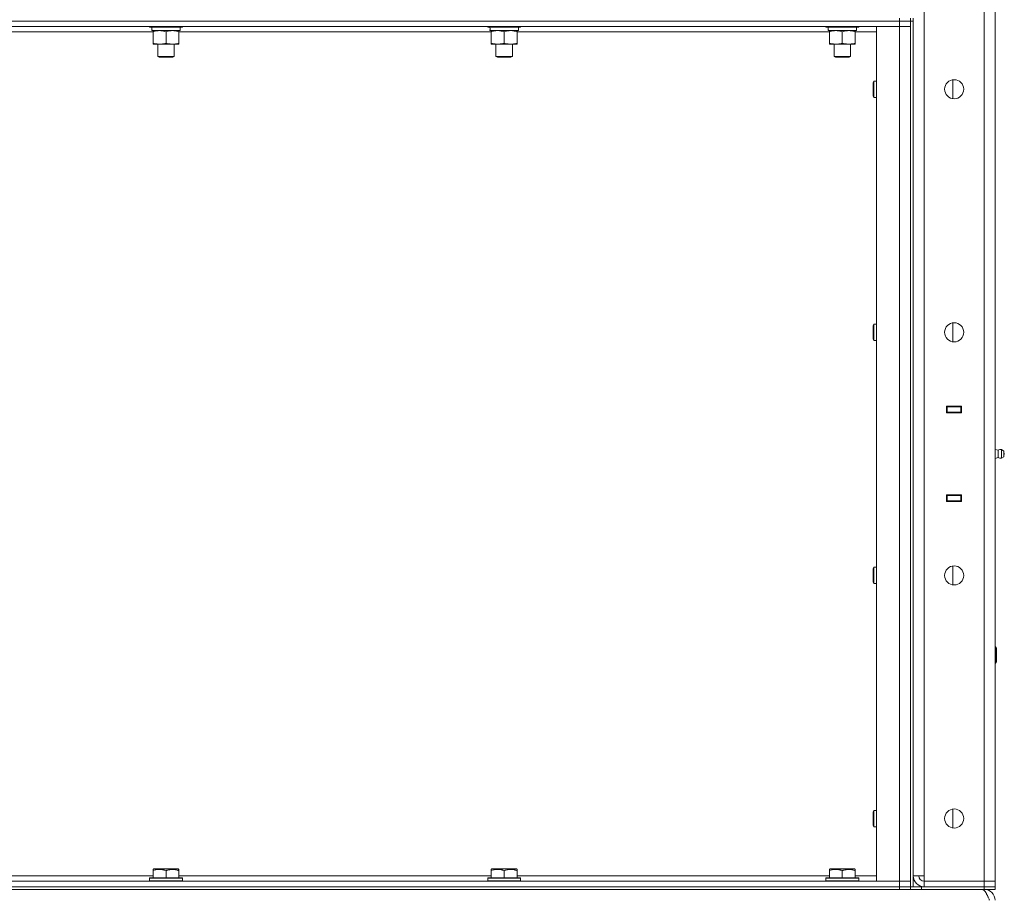
# Model space of a CAD drawing. Units: millimetres. Extents: x 0 to 30553, y -7 to 21000.
# Drawn here: x 15523 to 16245, y 14212 to 14853 of the extents above; entities that cross this region are included whole.
import ezdxf

# ---------------------------------------------------------------- set-up
doc = ezdxf.new("R2010")
doc.units = ezdxf.units.MM
doc.linetypes.add('K5LT_THIN', pattern=[0])
doc.layers.add('R', color=1, linetype='Continuous', true_color=0xff0000)
doc.layers.add('WELDING', color=7, linetype='Continuous', true_color=0xffffff)

msp = doc.modelspace()

# ---------------------------------------------------------------- linework, layer by layer
at = {"layer": 'R', "color": 7, "linetype": 'K5LT_THIN', "lineweight": 18}
for p, q in [((16186.6, 16117.79), (16186.6, 14224.79)), ((16230.6, 14220.79), (16230.6, 16121.79)), ((16238.6, 16121.79), (16238.6, 14220.79)), ((16168.6, 14851.79), (14844.6, 14851.79)), ((14844.6, 14851.79), (16168.6, 14851.79)), ((16168.6, 14847.79), (14844.6, 14847.79)), ((15618.6, 14847.79), (15618.6, 14847.59)), ((15618.6, 14847.59), (15618.77, 14847.29)), ((15630.6, 14847.59), (15618.6, 14847.59)), ((15630.6, 14847.29), (15618.77, 14847.29)), ((15642.6, 14847.59), (15630.6, 14847.59)), ((15642.43, 14847.29), (15630.6, 14847.29)), ((15641.1, 14847.29), (15641.1, 14844.79)), ((15642.6, 14847.59), (15642.43, 14847.29)), ((15642.6, 14847.79), (15642.6, 14847.59)), ((15866.6, 14847.79), (15866.6, 14847.59)), ((15866.6, 14847.59), (15866.77, 14847.29)), ((15878.6, 14847.59), (15866.6, 14847.59)), ((15878.6, 14847.29), (15866.77, 14847.29)), ((15890.6, 14847.59), (15878.6, 14847.59)), ((15890.43, 14847.29), (15878.6, 14847.29)), ((15889.1, 14847.29), (15889.1, 14844.79)), ((15890.6, 14847.59), (15890.43, 14847.29)), ((15890.6, 14847.79), (15890.6, 14847.59)), ((16114.6, 14847.79), (16114.6, 14847.59)), ((16114.6, 14847.59), (16114.77, 14847.29)), ((16126.6, 14847.59), (16114.6, 14847.59)), ((16126.6, 14847.29), (16114.77, 14847.29)), ((16138.6, 14847.59), (16126.6, 14847.59)), ((16138.43, 14847.29), (16126.6, 14847.29)), ((16137.1, 14847.29), (16137.1, 14844.79)), ((16138.6, 14847.59), (16138.43, 14847.29)), ((16138.6, 14847.79), (16138.6, 14847.59)), ((16151.6, 14847.79), (16168.6, 14847.79)), ((16151.6, 14220.79), (16151.6, 14847.79)), ((16168.6, 14851.79), (16168.6, 14853.79)), ((16168.6, 14851.79), (16176.6, 14851.79)), ((16176.6, 14851.79), (16168.6, 14851.79)), ((16168.6, 14851.79), (16168.6, 14847.79)), ((16168.6, 14847.79), (16176.6, 14847.79)), ((16176.6, 14847.79), (16168.6, 14847.79)), ((16168.6, 14220.79), (16168.6, 14847.79)), ((16176.6, 14851.79), (16176.6, 14853.79)), ((16176.6, 14851.79), (16176.6, 14216.79)), ((16176.6, 14851.79), (16178.6, 14851.79)), ((16178.6, 14851.79), (16178.6, 14853.79)), ((16178.6, 14851.79), (16178.6, 14216.79)), ((15621.1, 14843.79), (15392.1, 14843.79)), ((15620.15, 14844.79), (15620.23, 14846.17)), ((15620.15, 14844.79), (15620.35, 14844.79)), ((15641.1, 14844.79), (15620.35, 14844.79)), ((15621.1, 14843.94), (15621.1, 14844.79)), ((15621.1, 14843.94), (15621.1, 14835.64)), ((15630.6, 14843.94), (15630.6, 14835.64)), ((15640.1, 14844.79), (15640.1, 14843.94)), ((15640.1, 14843.94), (15640.1, 14835.64)), ((15869.1, 14843.79), (15640.1, 14843.79)), ((15868.15, 14844.79), (15868.23, 14846.17)), ((15868.15, 14844.79), (15868.35, 14844.79)), ((15889.1, 14844.79), (15868.35, 14844.79)), ((15869.1, 14843.94), (15869.1, 14844.79)), ((15869.1, 14843.94), (15869.1, 14835.64)), ((15878.6, 14843.94), (15878.6, 14835.64)), ((15888.1, 14844.79), (15888.1, 14843.94)), ((15888.1, 14843.94), (15888.1, 14835.64)), ((16117.1, 14843.79), (15888.1, 14843.79)), ((16116.15, 14844.79), (16116.23, 14846.17)), ((16116.15, 14844.79), (16116.35, 14844.79)), ((16137.1, 14844.79), (16116.35, 14844.79)), ((16117.1, 14843.94), (16117.1, 14844.79)), ((16117.1, 14843.94), (16117.1, 14835.64)), ((16126.6, 14843.94), (16126.6, 14835.64)), ((16136.1, 14844.79), (16136.1, 14843.94)), ((16136.1, 14843.94), (16136.1, 14835.64)), ((16151.6, 14843.79), (16136.1, 14843.79)), ((15621.1, 14834.79), (15621.1, 14835.64)), ((15640.1, 14834.79), (15621.1, 14834.79)), ((15624.6, 14834.79), (15624.6, 14825.86)), ((15636.6, 14834.79), (15636.6, 14825.86)), ((15640.1, 14835.64), (15640.1, 14834.79)), ((15869.1, 14834.79), (15869.1, 14835.64)), ((15888.1, 14834.79), (15869.1, 14834.79)), ((15872.6, 14834.79), (15872.6, 14825.86)), ((15884.6, 14834.79), (15884.6, 14825.86)), ((15888.1, 14835.64), (15888.1, 14834.79)), ((16117.1, 14834.79), (16117.1, 14835.64)), ((16136.1, 14834.79), (16117.1, 14834.79)), ((16120.6, 14834.79), (16120.6, 14825.86)), ((16132.6, 14834.79), (16132.6, 14825.86)), ((16136.1, 14835.64), (16136.1, 14834.79)), ((15636.6, 14825.86), (15624.6, 14825.86)), ((15624.6, 14825.86), (15625.6, 14825.29)), ((15635.6, 14825.29), (15625.6, 14825.29)), ((15636.6, 14825.86), (15635.6, 14825.29)), ((15884.6, 14825.86), (15872.6, 14825.86)), ((15872.6, 14825.86), (15873.6, 14825.29)), ((15883.6, 14825.29), (15873.6, 14825.29)), ((15884.6, 14825.86), (15883.6, 14825.29)), ((16132.6, 14825.86), (16120.6, 14825.86)), ((16120.6, 14825.86), (16121.6, 14825.29)), ((16131.6, 14825.29), (16121.6, 14825.29)), ((16132.6, 14825.86), (16131.6, 14825.29)), ((16149.68, 14807.79), (16149.1, 14806.79)), ((16149.1, 14801.79), (16149.1, 14806.79)), ((16151.6, 14807.79), (16149.68, 14807.79)), ((16149.68, 14801.79), (16149.68, 14807.79)), ((16207.6, 14794.86), (16207.6, 14808.72)), ((16149.1, 14796.79), (16149.1, 14801.79)), ((16149.68, 14795.79), (16149.1, 14796.79)), ((16149.68, 14795.79), (16149.68, 14801.79)), ((16151.6, 14795.79), (16149.68, 14795.79)), ((16207.6, 14616.53), (16207.6, 14630.38)), ((16149.68, 14629.45), (16149.1, 14628.45)), ((16149.1, 14623.45), (16149.1, 14628.45)), ((16149.1, 14618.45), (16149.1, 14623.45)), ((16151.6, 14629.45), (16149.68, 14629.45)), ((16149.68, 14623.45), (16149.68, 14629.45)), ((16149.68, 14617.45), (16149.68, 14623.45)), ((16149.68, 14617.45), (16149.1, 14618.45)), ((16151.6, 14617.45), (16149.68, 14617.45)), ((16203.1, 14564.29), (16203.1, 14569.29)), ((16203.1, 14569.29), (16214.1, 14569.29)), ((16203.1, 14568.79), (16203.6, 14568.79)), ((16203.6, 14568.79), (16203.6, 14564.79)), ((16213.6, 14568.79), (16203.6, 14568.79)), ((16211.27, 14569.29), (16211.27, 14568.79)), ((16211.6, 14569.29), (16211.6, 14568.79)), ((16213.6, 14569.29), (16213.6, 14568.79)), ((16213.6, 14568.79), (16214.1, 14568.79)), ((16213.6, 14564.79), (16213.6, 14568.79)), ((16214.1, 14569.29), (16214.1, 14564.29)), ((16238.6, 14564.79), (16238.6, 14568.79)), ((16203.1, 14564.79), (16203.6, 14564.79)), ((16214.1, 14564.29), (16203.1, 14564.29)), ((16203.6, 14564.79), (16213.6, 14564.79)), ((16204.6, 14564.29), (16204.6, 14564.79)), ((16211.27, 14564.79), (16211.27, 14564.29)), ((16211.6, 14564.79), (16211.6, 14564.29)), ((16213.6, 14564.79), (16214.1, 14564.79)), ((16213.6, 14564.79), (16213.6, 14564.29)), ((16240.85, 14536.93), (16238.6, 14537.62)), ((16240.85, 14536.93), (16238.6, 14537.62)), ((16240.85, 14536.93), (16240.85, 14531.65)), ((16240.85, 14535.61), (16240.85, 14536.93)), ((16243.33, 14537.48), (16243.33, 14531.09)), ((16243.33, 14537.48), (16245.1, 14536.39)), ((16243.33, 14537.48), (16243.33, 14531.09)), ((16243.33, 14537.48), (16245.1, 14536.39)), ((16245.1, 14536.39), (16245.1, 14532.19)), ((16240.85, 14531.65), (16238.6, 14530.95)), ((16240.85, 14531.65), (16238.6, 14530.95)), ((16240.85, 14531.65), (16238.6, 14530.95)), ((16240.85, 14531.65), (16240.85, 14535.61)), ((16243.33, 14531.09), (16245.1, 14532.19)), ((16243.33, 14531.09), (16245.1, 14532.19)), ((16243.33, 14531.09), (16245.1, 14532.19)), ((16203.1, 14499.29), (16203.1, 14504.29)), ((16203.1, 14504.29), (16214.1, 14504.29)), ((16203.6, 14503.79), (16203.1, 14503.79)), ((16203.6, 14503.79), (16203.6, 14499.79)), ((16213.6, 14503.79), (16203.6, 14503.79)), ((16204.6, 14503.79), (16204.6, 14504.29)), ((16211.27, 14504.29), (16211.27, 14503.79)), ((16211.6, 14504.29), (16211.6, 14503.79)), ((16213.6, 14504.29), (16213.6, 14503.79)), ((16214.1, 14503.79), (16213.6, 14503.79)), ((16213.6, 14499.79), (16213.6, 14503.79)), ((16214.1, 14504.29), (16214.1, 14499.29)), ((16238.6, 14503.79), (16238.6, 14499.79)), ((16203.6, 14499.79), (16203.1, 14499.79)), ((16214.1, 14499.29), (16203.1, 14499.29)), ((16203.6, 14499.79), (16213.6, 14499.79)), ((16211.27, 14499.79), (16211.27, 14499.29)), ((16211.6, 14499.79), (16211.6, 14499.29)), ((16214.1, 14499.79), (16213.6, 14499.79)), ((16213.6, 14499.79), (16213.6, 14499.29)), ((16149.68, 14451.12), (16149.1, 14450.12)), ((16149.1, 14445.12), (16149.1, 14450.12)), ((16151.6, 14451.12), (16149.68, 14451.12)), ((16149.68, 14445.12), (16149.68, 14451.12)), ((16207.6, 14438.19), (16207.6, 14452.05)), ((16149.1, 14440.12), (16149.1, 14445.12)), ((16149.68, 14439.12), (16149.68, 14445.12)), ((16149.68, 14439.12), (16149.1, 14440.12)), ((16151.6, 14439.12), (16149.68, 14439.12)), ((16238.6, 14392.79), (16239.02, 14392.79)), ((16239.02, 14392.79), (16239.6, 14391.79)), ((16239.02, 14392.79), (16239.02, 14380.79)), ((16239.6, 14391.79), (16239.6, 14381.79)), ((16238.6, 14380.79), (16239.02, 14380.79)), ((16239.02, 14380.79), (16239.6, 14381.79)), ((16149.68, 14272.79), (16149.1, 14271.79)), ((16149.1, 14266.79), (16149.1, 14271.79)), ((16151.6, 14272.79), (16149.68, 14272.79)), ((16149.68, 14266.79), (16149.68, 14272.79)), ((16207.6, 14259.86), (16207.6, 14273.72)), ((16149.1, 14261.79), (16149.1, 14266.79)), ((16149.68, 14260.79), (16149.1, 14261.79)), ((16149.68, 14260.79), (16149.68, 14266.79)), ((16151.6, 14260.79), (16149.68, 14260.79)), ((15621.1, 14229.48), (15621.63, 14229.79)), ((15621.1, 14228.63), (15621.1, 14229.48)), ((15621.1, 14228.63), (15621.1, 14223.29)), ((15635.09, 14229.79), (15621.63, 14229.79)), ((15630.6, 14228.63), (15630.6, 14223.29)), ((15639.57, 14229.79), (15635.09, 14229.79)), ((15640.1, 14229.48), (15639.57, 14229.79)), ((15640.1, 14229.48), (15640.1, 14228.63)), ((15640.1, 14228.63), (15640.1, 14223.29)), ((15869.1, 14229.48), (15869.63, 14229.79)), ((15869.1, 14228.63), (15869.1, 14229.48)), ((15869.1, 14228.63), (15869.1, 14223.29)), ((15883.09, 14229.79), (15869.63, 14229.79)), ((15878.6, 14228.63), (15878.6, 14223.29)), ((15887.57, 14229.79), (15883.09, 14229.79)), ((15888.1, 14229.48), (15887.57, 14229.79)), ((15888.1, 14229.48), (15888.1, 14228.63)), ((15888.1, 14228.63), (15888.1, 14223.29)), ((16117.1, 14229.48), (16117.63, 14229.79)), ((16117.1, 14228.63), (16117.1, 14229.48)), ((16117.1, 14228.63), (16117.1, 14223.29)), ((16131.09, 14229.79), (16117.63, 14229.79)), ((16126.6, 14228.63), (16126.6, 14223.29)), ((16135.57, 14229.79), (16131.09, 14229.79)), ((16136.1, 14229.48), (16135.57, 14229.79)), ((16136.1, 14229.48), (16136.1, 14228.63)), ((16136.1, 14228.63), (16136.1, 14223.29)), ((14844.6, 14220.79), (16168.6, 14220.79)), ((15392.1, 14224.79), (15621.1, 14224.79)), ((15618.6, 14222.99), (15618.77, 14223.29)), ((15618.6, 14222.99), (15618.6, 14221.09)), ((15636.6, 14222.99), (15618.6, 14222.99)), ((15618.6, 14221.09), (15618.77, 14220.79)), ((15636.6, 14221.09), (15618.6, 14221.09)), ((15636.51, 14223.29), (15618.77, 14223.29)), ((15642.43, 14223.29), (15636.51, 14223.29)), ((15642.6, 14222.99), (15636.6, 14222.99)), ((15642.6, 14221.09), (15636.6, 14221.09)), ((15640.1, 14224.79), (15869.1, 14224.79)), ((15642.6, 14222.99), (15642.43, 14223.29)), ((15642.6, 14221.09), (15642.43, 14220.79)), ((15642.6, 14222.99), (15642.6, 14221.09)), ((15866.6, 14222.99), (15866.77, 14223.29)), ((15866.6, 14222.99), (15866.6, 14221.09)), ((15884.6, 14222.99), (15866.6, 14222.99)), ((15866.6, 14221.09), (15866.77, 14220.79)), ((15884.6, 14221.09), (15866.6, 14221.09)), ((15884.51, 14223.29), (15866.77, 14223.29)), ((15890.43, 14223.29), (15884.51, 14223.29)), ((15890.6, 14222.99), (15884.6, 14222.99)), ((15890.6, 14221.09), (15884.6, 14221.09)), ((15888.1, 14224.79), (16117.1, 14224.79)), ((15890.6, 14222.99), (15890.43, 14223.29)), ((15890.6, 14221.09), (15890.43, 14220.79)), ((15890.6, 14222.99), (15890.6, 14221.09)), ((16114.6, 14222.99), (16114.77, 14223.29)), ((16114.6, 14222.99), (16114.6, 14221.09)), ((16132.6, 14222.99), (16114.6, 14222.99)), ((16114.6, 14221.09), (16114.77, 14220.79)), ((16132.6, 14221.09), (16114.6, 14221.09)), ((16132.51, 14223.29), (16114.77, 14223.29)), ((16138.43, 14223.29), (16132.51, 14223.29)), ((16138.6, 14222.99), (16132.6, 14222.99)), ((16138.6, 14221.09), (16132.6, 14221.09)), ((16136.1, 14224.79), (16151.6, 14224.79)), ((16138.6, 14222.99), (16138.43, 14223.29)), ((16138.6, 14221.09), (16138.43, 14220.79)), ((16138.6, 14222.99), (16138.6, 14221.09)), ((16168.6, 14220.79), (16151.6, 14220.79)), ((16176.6, 14220.79), (16168.6, 14220.79)), ((16168.6, 14220.79), (16176.6, 14220.79)), ((16168.6, 14216.79), (16168.6, 14220.79)), ((16186.6, 14224.79), (16178.6, 14224.79)), ((16186.6, 14220.79), (16186.6, 14224.79)), ((16230.6, 14220.79), (16186.6, 14220.79)), ((16186.6, 14216.79), (16186.6, 14220.79)), ((16186.6, 14220.79), (16230.6, 14220.79)), ((16230.6, 14220.79), (16238.6, 14220.79)), ((16238.6, 14220.79), (16230.6, 14220.79)), ((16230.6, 14216.79), (16230.6, 14220.79)), ((16238.6, 14216.79), (16238.6, 14220.79)), ((14844.6, 14216.79), (16168.6, 14216.79)), ((14844.6, 14216.79), (16168.6, 14216.79)), ((14844.6, 14214.79), (16168.6, 14214.79)), ((16176.6, 14216.79), (16168.6, 14216.79)), ((16168.6, 14214.79), (16168.6, 14216.79)), ((16168.6, 14216.79), (16176.6, 14216.79)), ((16176.6, 14214.79), (16168.6, 14214.79)), ((16176.6, 14216.79), (16176.66, 14216.79)), ((16176.6, 14216.79), (16176.6, 14214.79)), ((16176.6, 14214.79), (16176.6, 14216.79)), ((16184.6, 14214.79), (16176.6, 14214.79)), ((16176.66, 14216.79), (16184.6, 14216.79)), ((16184.6, 14216.79), (16230.6, 14216.79)), ((16184.6, 14216.79), (16184.6, 14214.79)), ((16184.6, 14214.79), (16230.6, 14214.79)), ((16185.6, 14216.79), (16185.6, 14216.85)), ((16186.6, 14216.79), (16230.6, 14216.79)), ((16238.6, 14216.79), (16230.6, 14216.79)), ((16230.6, 14214.79), (16230.6, 14216.79)), ((16230.6, 14216.79), (16238.6, 14216.79)), ((16238.6, 14214.79), (16230.6, 14214.79)), ((16230.6, 14214.11), (16230.6, 14214.79)), ((16238.6, 14214.79), (16238.6, 14216.79))]:
    msp.add_line(p, q, dxfattribs=at)
for centre in [(16208.6, 14801.79), (16208.6, 14623.45), (16208.6, 14445.12), (16208.6, 14266.79)]:
    msp.add_circle(centre, 7, dxfattribs=at)
for centre, radius, start, end in [((16242.74, 14534.29), 3.25, 79.56071, 125.6154), ((16242.74, 14534.29), 3.25, 234.3846, 280.43929), ((16242.74, 14534.29), 3.25, 234.3846, 280.43929), ((16243.9, 14534.29), 1.5, 0, 36.8699), ((16243.9, 14534.29), 1.5, 0, 36.8699), ((16243.9, 14534.29), 1.5, 323.1301, 0), ((16243.9, 14534.29), 1.5, 323.1301, 0), ((16243.9, 14534.29), 1.5, 323.1301, 0), ((16243.9, 14534.29), 1.5, 0, 0.00255), ((16186.6, 14224.79), 8, 180, 270), ((16186.6, 14224.79), 4, 180, 270), ((16230.6, 14206.79), 8, 0, 90)]:
    msp.add_arc(centre, radius, start, end, dxfattribs=at)
for centre in [(15630.6, 14849.72), (15878.6, 14849.72), (16126.6, 14849.72)]:
    msp.add_ellipse(centre, major_axis=(0, -22.52), ratio=0.466308, start_param=-1.46277, end_param=-1.350168, dxfattribs=at)
at = {"layer": 'WELDING', "color": 7, "linetype": 'K5LT_THIN', "lineweight": 18}
for p, q in [((16240.85, 14531.65), (16240.85, 14531.65)), ((16240.85, 14531.65), (16240.85, 14531.65)), ((16243.33, 14531.09), (16243.33, 14531.09)), ((16243.33, 14531.09), (16243.33, 14531.09)), ((16245.1, 14532.19), (16245.1, 14532.19))]:
    msp.add_line(p, q, dxfattribs=at)
for points, knots in [([(15625.85, 14844.79), (15625.64, 14844.79), (15625.2, 14844.78), (15624.56, 14844.73), (15623.93, 14844.64), (15623.12, 14844.5), (15622.18, 14844.28), (15621.45, 14844.06), (15621.1, 14843.94)], [0, 0, 0, 0, 1.192024, 2.404251, 3.60809, 4.765234, 6.955738, 9, 9, 9, 9]), ([(15630.6, 14843.94), (15630.1, 14844.1), (15629.35, 14844.33), (15628.37, 14844.54), (15627.71, 14844.65), (15627.09, 14844.73), (15626.47, 14844.78), (15626.05, 14844.79), (15625.85, 14844.79)], [0, 0, 0, 0, 2.905563, 4.375924, 5.511195, 6.679161, 7.850161, 9, 9, 9, 9]), ([(15635.35, 14844.79), (15635.14, 14844.79), (15634.7, 14844.78), (15634.06, 14844.73), (15633.43, 14844.64), (15632.62, 14844.5), (15631.68, 14844.28), (15630.95, 14844.06), (15630.6, 14843.94)], [0, 0, 0, 0, 1.192024, 2.404251, 3.60809, 4.765234, 6.955738, 9, 9, 9, 9]), ([(15640.1, 14843.94), (15639.6, 14844.1), (15638.85, 14844.33), (15637.87, 14844.54), (15637.21, 14844.65), (15636.59, 14844.73), (15635.97, 14844.78), (15635.55, 14844.79), (15635.35, 14844.79)], [0, 0, 0, 0, 2.905563, 4.375924, 5.511195, 6.679161, 7.850161, 9, 9, 9, 9]), ([(15873.85, 14844.79), (15873.64, 14844.79), (15873.2, 14844.78), (15872.56, 14844.73), (15871.93, 14844.64), (15871.12, 14844.5), (15870.18, 14844.28), (15869.45, 14844.06), (15869.1, 14843.94)], [0, 0, 0, 0, 1.192024, 2.404251, 3.60809, 4.765234, 6.955738, 9, 9, 9, 9]), ([(15878.6, 14843.94), (15878.1, 14844.1), (15877.35, 14844.33), (15876.37, 14844.54), (15875.71, 14844.65), (15875.09, 14844.73), (15874.47, 14844.78), (15874.05, 14844.79), (15873.85, 14844.79)], [0, 0, 0, 0, 2.905563, 4.375924, 5.511195, 6.679161, 7.850161, 9, 9, 9, 9]), ([(15883.35, 14844.79), (15883.14, 14844.79), (15882.7, 14844.78), (15882.06, 14844.73), (15881.43, 14844.64), (15880.62, 14844.5), (15879.68, 14844.28), (15878.95, 14844.06), (15878.6, 14843.94)], [0, 0, 0, 0, 1.192024, 2.404251, 3.60809, 4.765234, 6.955738, 9, 9, 9, 9]), ([(15888.1, 14843.94), (15887.6, 14844.1), (15886.85, 14844.33), (15885.87, 14844.54), (15885.21, 14844.65), (15884.59, 14844.73), (15883.97, 14844.78), (15883.55, 14844.79), (15883.35, 14844.79)], [0, 0, 0, 0, 2.905563, 4.375924, 5.511195, 6.679161, 7.850161, 9, 9, 9, 9]), ([(16121.85, 14844.79), (16121.64, 14844.79), (16121.2, 14844.78), (16120.56, 14844.73), (16119.93, 14844.64), (16119.12, 14844.5), (16118.18, 14844.28), (16117.45, 14844.06), (16117.1, 14843.94)], [0, 0, 0, 0, 1.192024, 2.404251, 3.60809, 4.765234, 6.955738, 9, 9, 9, 9]), ([(16126.6, 14843.94), (16126.1, 14844.1), (16125.35, 14844.33), (16124.37, 14844.54), (16123.71, 14844.65), (16123.09, 14844.73), (16122.47, 14844.78), (16122.05, 14844.79), (16121.85, 14844.79)], [0, 0, 0, 0, 2.905563, 4.375924, 5.511195, 6.679161, 7.850161, 9, 9, 9, 9]), ([(16131.35, 14844.79), (16131.14, 14844.79), (16130.7, 14844.78), (16130.06, 14844.73), (16129.43, 14844.64), (16128.62, 14844.5), (16127.68, 14844.28), (16126.95, 14844.06), (16126.6, 14843.94)], [0, 0, 0, 0, 1.192024, 2.404251, 3.60809, 4.765234, 6.955738, 9, 9, 9, 9]), ([(16136.1, 14843.94), (16135.6, 14844.1), (16134.85, 14844.33), (16133.87, 14844.54), (16133.21, 14844.65), (16132.59, 14844.73), (16131.97, 14844.78), (16131.55, 14844.79), (16131.35, 14844.79)], [0, 0, 0, 0, 2.905563, 4.375924, 5.511195, 6.679161, 7.850161, 9, 9, 9, 9]), ([(15621.1, 14835.64), (15621.66, 14835.45), (15622.47, 14835.21), (15623.47, 14835.01), (15624.07, 14834.91), (15624.59, 14834.85), (15625.18, 14834.8), (15625.8, 14834.78), (15626.41, 14834.8), (15626.86, 14834.83), (15627.36, 14834.88), (15628, 14834.96), (15629.14, 14835.19), (15630.02, 14835.44), (15630.6, 14835.64)], [0, 0, 0, 0, 2.72415, 3.912285, 4.716446, 5.530362, 6.353984, 7.500189, 8.40607, 9.211142, 9.605533, 10.761675, 12.184093, 15, 15, 15, 15]), ([(15630.6, 14835.64), (15631.16, 14835.45), (15631.97, 14835.21), (15632.97, 14835.01), (15633.57, 14834.91), (15634.09, 14834.85), (15634.68, 14834.8), (15635.3, 14834.78), (15635.91, 14834.8), (15636.36, 14834.83), (15636.86, 14834.88), (15637.5, 14834.96), (15638.64, 14835.19), (15639.52, 14835.44), (15640.1, 14835.64)], [0, 0, 0, 0, 2.72415, 3.912285, 4.716446, 5.530362, 6.353984, 7.500189, 8.40607, 9.211142, 9.605533, 10.761675, 12.184093, 15, 15, 15, 15]), ([(15869.1, 14835.64), (15869.66, 14835.45), (15870.47, 14835.21), (15871.47, 14835.01), (15872.07, 14834.91), (15872.59, 14834.85), (15873.18, 14834.8), (15873.8, 14834.78), (15874.41, 14834.8), (15874.86, 14834.83), (15875.36, 14834.88), (15876, 14834.96), (15877.14, 14835.19), (15878.02, 14835.44), (15878.6, 14835.64)], [0, 0, 0, 0, 2.72415, 3.912285, 4.716446, 5.530362, 6.353984, 7.500189, 8.40607, 9.211142, 9.605533, 10.761675, 12.184093, 15, 15, 15, 15]), ([(15878.6, 14835.64), (15879.16, 14835.45), (15879.97, 14835.21), (15880.97, 14835.01), (15881.57, 14834.91), (15882.09, 14834.85), (15882.68, 14834.8), (15883.3, 14834.78), (15883.91, 14834.8), (15884.36, 14834.83), (15884.86, 14834.88), (15885.5, 14834.96), (15886.64, 14835.19), (15887.52, 14835.44), (15888.1, 14835.64)], [0, 0, 0, 0, 2.72415, 3.912285, 4.716446, 5.530362, 6.353984, 7.500189, 8.40607, 9.211142, 9.605533, 10.761675, 12.184093, 15, 15, 15, 15]), ([(16117.1, 14835.64), (16117.66, 14835.45), (16118.47, 14835.21), (16119.47, 14835.01), (16120.07, 14834.91), (16120.59, 14834.85), (16121.18, 14834.8), (16121.8, 14834.78), (16122.41, 14834.8), (16122.86, 14834.83), (16123.36, 14834.88), (16124, 14834.96), (16125.14, 14835.19), (16126.02, 14835.44), (16126.6, 14835.64)], [0, 0, 0, 0, 2.72415, 3.912285, 4.716446, 5.530362, 6.353984, 7.500189, 8.40607, 9.211142, 9.605533, 10.761675, 12.184093, 15, 15, 15, 15]), ([(16126.6, 14835.64), (16127.16, 14835.45), (16127.97, 14835.21), (16128.97, 14835.01), (16129.57, 14834.91), (16130.09, 14834.85), (16130.68, 14834.8), (16131.3, 14834.78), (16131.91, 14834.8), (16132.36, 14834.83), (16132.86, 14834.88), (16133.5, 14834.96), (16134.64, 14835.19), (16135.52, 14835.44), (16136.1, 14835.64)], [0, 0, 0, 0, 2.72415, 3.912285, 4.716446, 5.530362, 6.353984, 7.500189, 8.40607, 9.211142, 9.605533, 10.761675, 12.184093, 15, 15, 15, 15]), ([(15630.6, 14228.63), (15630.17, 14228.78), (15629.6, 14228.95), (15628.9, 14229.12), (15628.49, 14229.21), (15628.03, 14229.3), (15627.56, 14229.37), (15627.06, 14229.43), (15626.5, 14229.47), (15625.88, 14229.49), (15625.36, 14229.48), (15624.9, 14229.45), (15624.37, 14229.4), (15623.61, 14229.29), (15622.48, 14229.06), (15621.63, 14228.81), (15621.1, 14228.63)], [0, 0, 0, 0, 2.392038, 3.094773, 3.749673, 4.638938, 5.533553, 6.273967, 7.269403, 8.499731, 9.554906, 10.026159, 10.962726, 12.336972, 14.092661, 17, 17, 17, 17]), ([(15635.35, 14229.48), (15635.1, 14229.48), (15634.62, 14229.47), (15633.85, 14229.4), (15633.15, 14229.3), (15632.28, 14229.12), (15631.46, 14228.91), (15630.83, 14228.71), (15630.6, 14228.63)], [0, 0, 0, 0, 1.379932, 2.710726, 4.302521, 5.360839, 7.646647, 9, 9, 9, 9]), ([(15640.1, 14228.63), (15639.79, 14228.74), (15639.19, 14228.92), (15638.45, 14229.11), (15637.75, 14229.26), (15637.08, 14229.37), (15636.35, 14229.45), (15635.78, 14229.48), (15635.46, 14229.48), (15635.35, 14229.48)], [0, 0, 0, 0, 2.020267, 3.832435, 4.748491, 6.434444, 8.016551, 9.332655, 10, 10, 10, 10]), ([(15878.6, 14228.63), (15878.17, 14228.78), (15877.6, 14228.95), (15876.9, 14229.12), (15876.49, 14229.21), (15876.03, 14229.3), (15875.56, 14229.37), (15875.06, 14229.43), (15874.5, 14229.47), (15873.88, 14229.49), (15873.36, 14229.48), (15872.9, 14229.45), (15872.37, 14229.4), (15871.61, 14229.29), (15870.48, 14229.06), (15869.63, 14228.81), (15869.1, 14228.63)], [0, 0, 0, 0, 2.392038, 3.094773, 3.749673, 4.638938, 5.533553, 6.273967, 7.269403, 8.499731, 9.554906, 10.026159, 10.962726, 12.336972, 14.092661, 17, 17, 17, 17]), ([(15883.35, 14229.48), (15883.1, 14229.48), (15882.62, 14229.47), (15881.85, 14229.4), (15881.15, 14229.3), (15880.28, 14229.12), (15879.46, 14228.91), (15878.83, 14228.71), (15878.6, 14228.63)], [0, 0, 0, 0, 1.379932, 2.710726, 4.302521, 5.360839, 7.646647, 9, 9, 9, 9]), ([(15888.1, 14228.63), (15887.79, 14228.74), (15887.19, 14228.92), (15886.45, 14229.11), (15885.75, 14229.26), (15885.08, 14229.37), (15884.35, 14229.45), (15883.78, 14229.48), (15883.46, 14229.48), (15883.35, 14229.48)], [0, 0, 0, 0, 2.020267, 3.832435, 4.748491, 6.434444, 8.016551, 9.332655, 10, 10, 10, 10]), ([(16126.6, 14228.63), (16126.17, 14228.78), (16125.6, 14228.95), (16124.9, 14229.12), (16124.49, 14229.21), (16124.03, 14229.3), (16123.56, 14229.37), (16123.06, 14229.43), (16122.5, 14229.47), (16121.88, 14229.49), (16121.36, 14229.48), (16120.9, 14229.45), (16120.37, 14229.4), (16119.61, 14229.29), (16118.48, 14229.06), (16117.63, 14228.81), (16117.1, 14228.63)], [0, 0, 0, 0, 2.392038, 3.094773, 3.749673, 4.638938, 5.533553, 6.273967, 7.269403, 8.499731, 9.554906, 10.026159, 10.962726, 12.336972, 14.092661, 17, 17, 17, 17]), ([(16131.35, 14229.48), (16131.1, 14229.48), (16130.62, 14229.47), (16129.85, 14229.4), (16129.15, 14229.3), (16128.28, 14229.12), (16127.46, 14228.91), (16126.83, 14228.71), (16126.6, 14228.63)], [0, 0, 0, 0, 1.379932, 2.710726, 4.302521, 5.360839, 7.646647, 9, 9, 9, 9]), ([(16136.1, 14228.63), (16135.79, 14228.74), (16135.19, 14228.92), (16134.45, 14229.11), (16133.75, 14229.26), (16133.08, 14229.37), (16132.35, 14229.45), (16131.78, 14229.48), (16131.46, 14229.48), (16131.35, 14229.48)], [0, 0, 0, 0, 2.020267, 3.832435, 4.748491, 6.434444, 8.016551, 9.332655, 10, 10, 10, 10])]:
    msp.add_open_spline(points, degree=3, knots=knots, dxfattribs=at)
msp.add_open_spline([(16229.17, 14214.79), (16229.3, 14214.79), (16229.56, 14214.75), (16229.95, 14214.6), (16230.33, 14214.35), (16230.72, 14214.01), (16231.11, 14213.58), (16231.49, 14213.06), (16231.88, 14212.46), (16232.26, 14211.79), (16232.65, 14211.05), (16233.04, 14210.27), (16233.42, 14209.44), (16233.81, 14208.57), (16234.2, 14207.69), (16234.45, 14207.09), (16234.58, 14206.79)], degree=3, dxfattribs=at)

doc.saveas('drawing.dxf')
